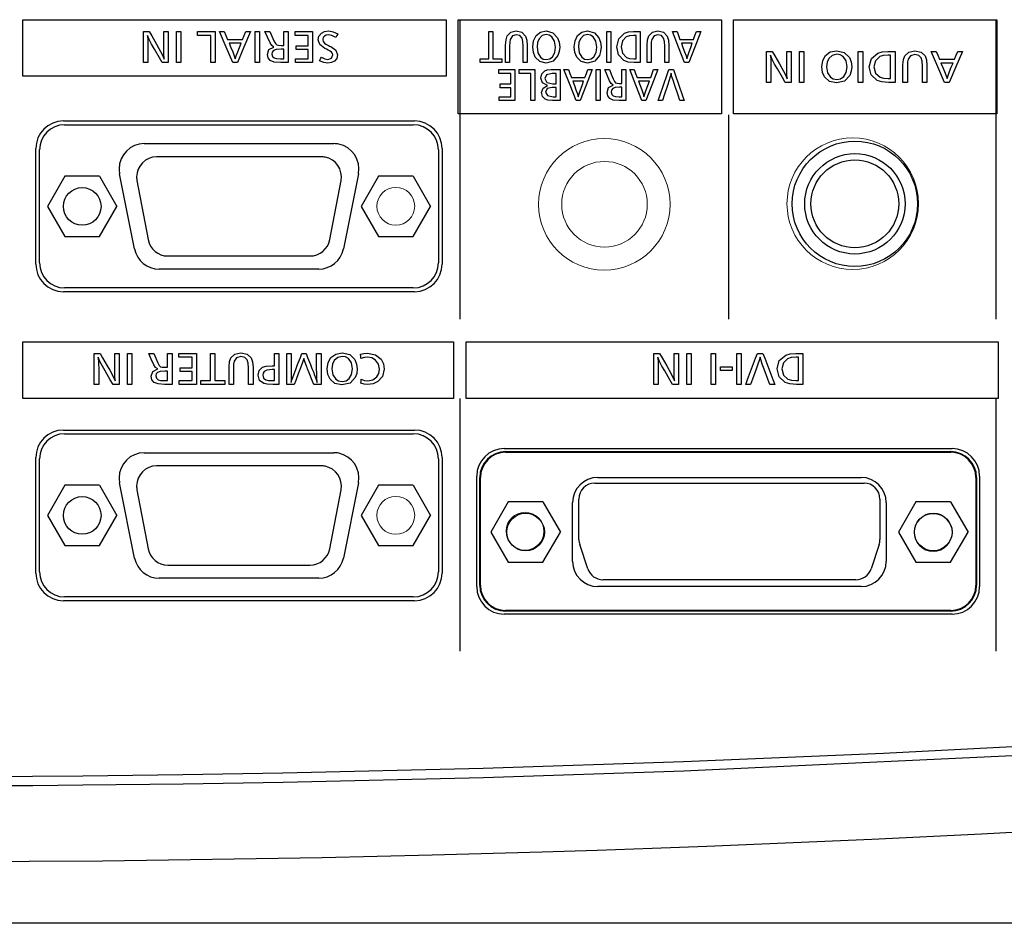
# Model space of a CAD drawing. Extents: x -64 to 71, y -54 to 60.
# Drawn here: x 33 to 41, y 3 to 10 of the extents above; entities that cross this region are included whole.
import ezdxf

# ---------------------------------------------------------------- set-up
doc = ezdxf.new("R2010")
doc.units = 0
doc.header["$MEASUREMENT"] = 0
doc.layers.add('GAIKEI', color=7, linetype='CONTINUOUS')

msp = doc.modelspace()

# ---------------------------------------------------------------- linework, layer by layer
at = {"layer": 'GAIKEI', "color": 251}
for p, q in [((33.4109, 9.82577), (33.4109, 10.27532)), ((33.4109, 10.27532), (36.78131, 10.27532)), ((36.78131, 10.27532), (36.78131, 9.82577)), ((36.87784, 9.52611), (36.87784, 10.27514)), ((36.87784, 10.27514), (38.97559, 10.27514)), ((36.89126, 10.27514), (36.89126, 7.89089)), ((38.97559, 10.27514), (38.97559, 9.52611)), ((39.07083, 9.52611), (39.07083, 10.27514)), ((39.07083, 10.27514), (41.16858, 10.27514)), ((41.1598, 10.27514), (41.1598, 7.89089)), ((41.16858, 10.27514), (41.16858, 9.52611)), ((36.78131, 9.82577), (33.4109, 9.82577)), ((38.97559, 9.52611), (36.87784, 9.52611)), ((39.02979, 9.51854), (39.02979, 7.89089)), ((41.16858, 9.52611), (39.07083, 9.52611)), ((33.73388, 9.46915), (36.53094, 9.46915)), ((33.74369, 9.43921), (36.52087, 9.43921)), ((34.37718, 9.28873), (35.88756, 9.28873)), ((33.51415, 8.33037), (33.51415, 9.24924)), ((33.54409, 8.34026), (33.54409, 9.23943)), ((35.78784, 9.18385), (34.47672, 9.18385)), ((36.72065, 9.23943), (36.72065, 8.34026)), ((36.75059, 9.24924), (36.75059, 8.33037)), ((33.74533, 9.02899), (33.60681, 8.78938)), ((34.02211, 9.02899), (33.74533, 9.02899)), ((34.02211, 9.02899), (34.16045, 8.78938)), ((34.30104, 8.45039), (34.18119, 9.04981)), ((36.08355, 9.04981), (35.9637, 8.45039)), ((36.24263, 9.02899), (36.10411, 8.78938)), ((36.5195, 9.02899), (36.24263, 9.02899)), ((36.5195, 9.02899), (36.65793, 8.78938)), ((34.31971, 8.99431), (34.40884, 8.52473)), ((35.85589, 8.52473), (35.94486, 8.99431)), ((33.60681, 8.78938), (33.74533, 8.54959)), ((34.02211, 8.54959), (34.16045, 8.78938)), ((36.10411, 8.78938), (36.24263, 8.54959)), ((36.5195, 8.54959), (36.65793, 8.78938)), ((33.74533, 8.54959), (34.02211, 8.54959)), ((36.24263, 8.54959), (36.5195, 8.54959)), ((34.56586, 8.39464), (35.69871, 8.39464)), ((35.76779, 8.28985), (34.49694, 8.28985)), ((36.53094, 8.11046), (33.73388, 8.11046)), ((36.52087, 8.1404), (33.74369, 8.1404)), ((33.4109, 7.26102), (33.4109, 7.71047)), ((33.4109, 7.71047), (36.84119, 7.71047)), ((36.84119, 7.71047), (36.84119, 7.26102)), ((36.94108, 7.26102), (36.94108, 7.71047)), ((36.94108, 7.71047), (41.17736, 7.71047)), ((41.17736, 7.71047), (41.17736, 7.26102)), ((36.84119, 7.26102), (33.4109, 7.26102)), ((36.89126, 7.26102), (36.89126, 5.24999)), ((41.17736, 7.26102), (36.94108, 7.26102)), ((41.1598, 7.26102), (41.1598, 5.25051)), ((33.73388, 7.00936), (36.53094, 7.00936)), ((33.74369, 6.97942), (36.52087, 6.97942)), ((34.37718, 6.82894), (35.88756, 6.82894)), ((37.24504, 6.86189), (40.81144, 6.86189)), ((37.25511, 6.8372), (40.80138, 6.8372)), ((37.25511, 6.8372), (37.25511, 6.83195)), ((37.25511, 6.83195), (40.80138, 6.83195)), ((40.80138, 6.8372), (40.80138, 6.83195)), ((33.51415, 5.87058), (33.51415, 6.78945)), ((33.54409, 5.88047), (33.54409, 6.77964)), ((36.72065, 6.77964), (36.72065, 5.88047)), ((36.75059, 6.78945), (36.75059, 5.87058)), ((35.78784, 6.72406), (34.47672, 6.72406)), ((34.30104, 5.9906), (34.18119, 6.59002)), ((36.08355, 6.59002), (35.9637, 5.9906)), ((37.02531, 5.76312), (37.02531, 6.64215)), ((37.05, 5.7731), (37.05, 6.63209)), ((37.05, 6.63209), (37.05525, 6.63209)), ((37.05525, 5.7731), (37.05525, 6.63209)), ((37.96646, 6.58718), (40.11016, 6.58718)), ((37.98935, 6.63209), (40.08701, 6.63209)), ((41.00115, 6.63209), (41.00115, 5.7731)), ((41.00649, 6.63209), (41.00115, 6.63209)), ((41.00649, 6.63209), (41.00649, 5.7731)), ((41.03109, 6.64215), (41.03109, 5.76312)), ((33.74533, 6.5692), (33.60681, 6.32958)), ((34.02211, 6.5692), (33.74533, 6.5692)), ((34.02211, 6.5692), (34.16045, 6.32958)), ((34.31971, 6.53452), (34.40884, 6.06493)), ((35.85589, 6.06493), (35.94486, 6.53452)), ((36.24263, 6.5692), (36.10411, 6.32958)), ((36.5195, 6.5692), (36.24263, 6.5692)), ((36.5195, 6.5692), (36.65793, 6.32958)), ((37.27662, 6.43739), (37.1381, 6.1976)), ((37.5534, 6.43739), (37.27662, 6.43739)), ((37.5534, 6.43739), (37.69175, 6.1976)), ((37.78949, 5.96289), (37.78949, 6.43248)), ((37.83956, 6.13841), (37.83956, 6.46036)), ((40.23697, 6.46036), (40.23697, 6.13841)), ((40.28687, 6.43248), (40.28687, 5.96289)), ((40.52313, 6.43739), (40.38461, 6.1976)), ((40.8, 6.43739), (40.52313, 6.43739)), ((40.8, 6.43739), (40.93826, 6.1976)), ((33.60681, 6.32958), (33.74533, 6.0898)), ((34.02211, 6.0898), (34.16045, 6.32958)), ((36.10411, 6.32958), (36.24263, 6.0898)), ((36.5195, 6.0898), (36.65793, 6.32958)), ((37.1381, 6.1976), (37.27662, 5.95799)), ((37.5534, 5.95799), (37.69175, 6.1976)), ((40.38461, 6.1976), (40.52313, 5.95799)), ((40.8, 5.95799), (40.93826, 6.1976)), ((33.74533, 6.0898), (34.02211, 6.0898)), ((36.24263, 6.0898), (36.5195, 6.0898)), ((37.91037, 5.90473), (37.84593, 6.09823)), ((40.23043, 6.09823), (40.16599, 5.90473)), ((34.56586, 5.93485), (35.69871, 5.93485)), ((37.27662, 5.95799), (37.5534, 5.95799)), ((40.52313, 5.95799), (40.8, 5.95799)), ((35.76779, 5.83005), (34.49694, 5.83005)), ((40.04563, 5.81809), (38.03073, 5.81809)), ((37.05, 5.7731), (37.05525, 5.7731)), ((40.08701, 5.76312), (37.98935, 5.76312)), ((41.00649, 5.7731), (41.00115, 5.7731)), ((36.53094, 5.65067), (33.73388, 5.65067)), ((36.52087, 5.68061), (33.74369, 5.68061)), ((40.80138, 5.57332), (37.25511, 5.57332)), ((37.25511, 5.56799), (37.25511, 5.57332)), ((40.80138, 5.56799), (37.25511, 5.56799)), ((40.80138, 5.56799), (40.80138, 5.57332)), ((40.81144, 5.54338), (37.24504, 5.54338))]:
    msp.add_line(p, q, dxfattribs=at)
for points in [[(33.4109, 10.27532), (35.0961, 10.27532), (36.78131, 10.27532), (36.78131, 10.0505), (36.78131, 9.82577), (35.0961, 9.82577), (33.4109, 9.82577), (33.4109, 10.0505), (33.4109, 10.27532)], [(36.87784, 10.27514), (37.92663, 10.27514), (38.97559, 10.27514), (38.97559, 9.90071), (38.97559, 9.52611), (37.92663, 9.52611), (36.87784, 9.52611), (36.87784, 9.90071), (36.87784, 10.27514)], [(39.07083, 10.27514), (40.11979, 10.27514), (41.16858, 10.27514), (41.16858, 9.90071), (41.16858, 9.52611), (40.11979, 9.52611), (39.07083, 9.52611), (39.07083, 9.90071), (39.07083, 10.27514)], [(34.37167, 9.93435), (34.37167, 9.97273), (34.37167, 10.05747), (34.37167, 10.1423), (34.37167, 10.18085), (34.39447, 10.18085), (34.41719, 10.18085), (34.43741, 10.14617), (34.47492, 10.08165), (34.49522, 10.04715), (34.52164, 9.99828), (34.53695, 9.9624), (34.53471, 10.00551), (34.53385, 10.05541), (34.53385, 10.08784), (34.53385, 10.14824), (34.53385, 10.18085), (34.5514, 10.18085), (34.56887, 10.18085), (34.56887, 10.1423), (34.56887, 10.05747), (34.56887, 9.97273), (34.56887, 9.93435), (34.54495, 9.93435), (34.52078, 9.93435), (34.49892, 9.97186), (34.45857, 10.04164), (34.43672, 10.07932), (34.41701, 10.11658), (34.40308, 10.15005), (34.40574, 10.10737), (34.40678, 10.05291), (34.40678, 10.02228), (34.40678, 9.96498), (34.40678, 9.93435), (34.38931, 9.93435), (34.37167, 9.93435)], [(34.63495, 10.18085), (34.65241, 10.18085), (34.67005, 10.18085), (34.67005, 10.05747), (34.67005, 9.93435), (34.65241, 9.93435), (34.63495, 9.93435), (34.63495, 10.05747), (34.63495, 10.18085)], [(34.90717, 9.93435), (34.90717, 10.0425), (34.90717, 10.15074), (34.85503, 10.15074), (34.80306, 10.15074), (34.80306, 10.16571), (34.80306, 10.18085), (34.87267, 10.18085), (34.94227, 10.18085), (34.94227, 10.05747), (34.94227, 9.93435), (34.9248, 9.93435), (34.90717, 9.93435)], [(35.08285, 9.93435), (35.02934, 10.05747), (34.97591, 10.18085), (34.99561, 10.18085), (35.01557, 10.18085), (35.02839, 10.1497), (35.04147, 10.11847), (35.10135, 10.11847), (35.16149, 10.11847), (35.17414, 10.1497), (35.18679, 10.18085), (35.20589, 10.18085), (35.22473, 10.18085), (35.17216, 10.05747), (35.11968, 9.93435), (35.10118, 9.93435), (35.08285, 9.93435)], [(35.26069, 10.18085), (35.27824, 10.18085), (35.29588, 10.18085), (35.29588, 10.05747), (35.29588, 9.93435), (35.27824, 9.93435), (35.26069, 9.93435), (35.26069, 10.05747), (35.26069, 10.18085)], [(35.52405, 9.93435), (35.49445, 9.93435), (35.46486, 9.93435), (35.4122, 9.93822), (35.38114, 9.95018), (35.36394, 9.97169), (35.35826, 9.9994), (35.37133, 10.03777), (35.41057, 10.05713), (35.39319, 10.0702), (35.37994, 10.09085), (35.35895, 10.13576), (35.33821, 10.18085), (35.35843, 10.18085), (35.37873, 10.18085), (35.39474, 10.14385), (35.41057, 10.10703), (35.42201, 10.08552), (35.43302, 10.07476), (35.44601, 10.07193), (35.46856, 10.07089), (35.47879, 10.07089), (35.48903, 10.07089), (35.48903, 10.09946), (35.48903, 10.15228), (35.48903, 10.18085), (35.50667, 10.18085), (35.52405, 10.18085), (35.52405, 10.1423), (35.52405, 10.05747), (35.52405, 9.97273), (35.52405, 9.93435)], [(35.58204, 9.93435), (35.58204, 9.94932), (35.58204, 9.96447), (35.63297, 9.96447), (35.68391, 9.96447), (35.68391, 10.00077), (35.68391, 10.03708), (35.6365, 10.03708), (35.58909, 10.03708), (35.58909, 10.05222), (35.58909, 10.06719), (35.6365, 10.06719), (35.68391, 10.06719), (35.68391, 10.10892), (35.68391, 10.15074), (35.63142, 10.15074), (35.57868, 10.15074), (35.57868, 10.16571), (35.57868, 10.18085), (35.6488, 10.18085), (35.7191, 10.18085), (35.7191, 10.05747), (35.7191, 9.93435), (35.65061, 9.93435), (35.58204, 9.93435)], [(35.77485, 9.94915), (35.7819, 9.96343), (35.78904, 9.97772), (35.81675, 9.96395), (35.83998, 9.95939), (35.87035, 9.96816), (35.88033, 9.99441), (35.8774, 10.00748), (35.86854, 10.01824), (35.85925, 10.02417), (35.84299, 10.03286), (35.82965, 10.03958), (35.81623, 10.0462), (35.77588, 10.07726), (35.76246, 10.1158), (35.769, 10.14557), (35.78904, 10.16906), (35.81442, 10.18136), (35.84772, 10.18558), (35.88368, 10.17999), (35.91862, 10.16304), (35.91053, 10.14841), (35.90253, 10.13396), (35.87086, 10.14953), (35.84566, 10.15461), (35.8275, 10.15228), (35.81236, 10.14506), (35.80247, 10.13361), (35.79911, 10.11761), (35.80247, 10.10195), (35.81236, 10.0887), (35.82501, 10.08027), (35.84462, 10.07038), (35.85426, 10.06599), (35.86398, 10.0616), (35.90364, 10.03304), (35.91681, 9.99535), (35.91087, 9.9673), (35.89272, 9.94545), (35.8694, 9.93366), (35.83981, 9.92979), (35.80797, 9.93452), (35.77485, 9.94915)], [(37.05318, 9.93435), (37.05318, 9.94932), (37.05318, 9.96447), (37.08785, 9.96447), (37.12261, 9.96447), (37.12261, 10.0727), (37.12261, 10.18085), (37.13827, 10.18085), (37.1541, 10.18085), (37.1541, 10.0727), (37.1541, 9.96447), (37.18955, 9.96447), (37.22517, 9.96447), (37.22517, 9.94932), (37.22517, 9.93435), (37.13913, 9.93435), (37.05318, 9.93435)], [(37.25563, 9.93435), (37.25563, 9.97032), (37.25563, 10.03725), (37.25563, 10.07322), (37.25898, 10.11598), (37.26888, 10.146), (37.29796, 10.1756), (37.34089, 10.18541), (37.38546, 10.17517), (37.41402, 10.14488), (37.42409, 10.11262), (37.42744, 10.0684), (37.42744, 10.03372), (37.42744, 9.96903), (37.42744, 9.93435), (37.41153, 9.93435), (37.39587, 9.93435), (37.39587, 9.96782), (37.39587, 10.03003), (37.39587, 10.06349), (37.39346, 10.10298), (37.3864, 10.12871), (37.36825, 10.14893), (37.34106, 10.15564), (37.30974, 10.14635), (37.29211, 10.11864), (37.28841, 10.09679), (37.2872, 10.06504), (37.2872, 10.03123), (37.2872, 9.96816), (37.2872, 9.93435), (37.27129, 9.93435), (37.25563, 9.93435)], [(37.57775, 9.92979), (37.5275, 9.94158), (37.49188, 9.9772), (37.47709, 10.01419), (37.47218, 10.05825), (37.47889, 10.10841), (37.49877, 10.14841), (37.53284, 10.17612), (37.57861, 10.18541), (37.63307, 10.1719), (37.66972, 10.13155), (37.68237, 10.09645), (37.68659, 10.05764), (37.68306, 10.02245), (37.67273, 9.99019), (37.63531, 9.94476), (37.57775, 9.92979)], [(37.57844, 9.95741), (37.60666, 9.96343), (37.62937, 9.9809), (37.64684, 10.01359), (37.6526, 10.0573), (37.64537, 10.10548), (37.62352, 10.13981), (37.60313, 10.15314), (37.5793, 10.15779), (37.54703, 10.14927), (37.5226, 10.12432), (37.51021, 10.0943), (37.50617, 10.05807), (37.51305, 10.01067), (37.53387, 9.97608), (37.55409, 9.96214), (37.57844, 9.95741)], [(37.90744, 9.92979), (37.85737, 9.94158), (37.82175, 9.9772), (37.80678, 10.01419), (37.80187, 10.05825), (37.80859, 10.10841), (37.82846, 10.14841), (37.86244, 10.17612), (37.9083, 10.18541), (37.96294, 10.1719), (37.99942, 10.13155), (38.01206, 10.09645), (38.01628, 10.05764), (38.01275, 10.02245), (38.0026, 9.99019), (37.96517, 9.94476), (37.90744, 9.92979)], [(37.90813, 9.95741), (37.93626, 9.96343), (37.95924, 9.9809), (37.97662, 10.01359), (37.98229, 10.0573), (37.97507, 10.10548), (37.95339, 10.13981), (37.93274, 10.15314), (37.90899, 10.15779), (37.8769, 10.14927), (37.85246, 10.12432), (37.8399, 10.0943), (37.83586, 10.05807), (37.84274, 10.01067), (37.86356, 9.97608), (37.88378, 9.96214), (37.90813, 9.95741)], [(38.06317, 10.18085), (38.07883, 10.18085), (38.09474, 10.18085), (38.09474, 10.05747), (38.09474, 9.93435), (38.07883, 9.93435), (38.06317, 9.93435), (38.06317, 10.05747), (38.06317, 10.18085)], [(38.32627, 9.93435), (38.3033, 9.93435), (38.28041, 9.93435), (38.23214, 9.9384), (38.19833, 9.95036), (38.15566, 9.99458), (38.14155, 10.05842), (38.15712, 10.12432), (38.20341, 10.16725), (38.23464, 10.17749), (38.27551, 10.18085), (38.30089, 10.18085), (38.32627, 10.18085), (38.32627, 10.1423), (38.32627, 10.05747), (38.32627, 9.97273), (38.32627, 9.93435)], [(38.29469, 9.96447), (38.29469, 10.01273), (38.29469, 10.10247), (38.29469, 10.15074), (38.28643, 10.15074), (38.27817, 10.15074), (38.24169, 10.14772), (38.21631, 10.13912), (38.1856, 10.10686), (38.17545, 10.05825), (38.18637, 10.00817), (38.21872, 9.97522), (38.24324, 9.96713), (38.27774, 9.96447), (38.28626, 9.96447), (38.29469, 9.96447)], [(38.38331, 9.93435), (38.38331, 9.97032), (38.38331, 10.03725), (38.38331, 10.07322), (38.38667, 10.11598), (38.39673, 10.146), (38.42564, 10.1756), (38.46875, 10.18541), (38.51323, 10.17517), (38.54188, 10.14488), (38.55194, 10.11262), (38.55513, 10.0684), (38.55513, 10.03372), (38.55513, 9.96903), (38.55513, 9.93435), (38.53947, 9.93435), (38.52355, 9.93435), (38.52355, 9.96782), (38.52355, 10.03003), (38.52355, 10.06349), (38.52131, 10.10298), (38.51426, 10.12871), (38.49611, 10.14893), (38.469, 10.15564), (38.4376, 10.14635), (38.41979, 10.11864), (38.41609, 10.09679), (38.41489, 10.06504), (38.41489, 10.03123), (38.41489, 9.96816), (38.41489, 9.93435), (38.39923, 9.93435), (38.38331, 9.93435)], [(38.6816, 9.93435), (38.63351, 10.05747), (38.58541, 10.18085), (38.60322, 10.18085), (38.62103, 10.18085), (38.63282, 10.1497), (38.64443, 10.11847), (38.69838, 10.11847), (38.7525, 10.11847), (38.76394, 10.1497), (38.77538, 10.18085), (38.7925, 10.18085), (38.80937, 10.18085), (38.76213, 10.05747), (38.71498, 9.93435), (38.69838, 9.93435), (38.6816, 9.93435)], [(35.0536, 10.08836), (35.06788, 10.05403), (35.08217, 10.01944), (35.09481, 9.98701), (35.10221, 9.96447), (35.10987, 9.9877), (35.12252, 10.0203), (35.13628, 10.05437), (35.14996, 10.08836), (35.10187, 10.08836), (35.0536, 10.08836)], [(35.48903, 9.96447), (35.48903, 10.00249), (35.48903, 10.04061), (35.47828, 10.04061), (35.46735, 10.04061), (35.42907, 10.03794), (35.40764, 10.03003), (35.39775, 10.01789), (35.39457, 10.00198), (35.39895, 9.98314), (35.41255, 9.97118), (35.43208, 9.9661), (35.46365, 9.96447), (35.4763, 9.96447), (35.48903, 9.96447)], [(38.65553, 10.08836), (38.66826, 10.05403), (38.68108, 10.01944), (38.69253, 9.98701), (38.69907, 9.96447), (38.70612, 9.9877), (38.71739, 10.0203), (38.72978, 10.05437), (38.74226, 10.08836), (38.69889, 10.08836), (38.65553, 10.08836)], [(39.33324, 9.77648), (39.33324, 9.81502), (39.33324, 9.89985), (39.33324, 9.9846), (39.33324, 10.02314), (39.35596, 10.02314), (39.37867, 10.02314), (39.3988, 9.98847), (39.43632, 9.92394), (39.45662, 9.88927), (39.48321, 9.84057), (39.49835, 9.8047), (39.49602, 9.8478), (39.49516, 9.89753), (39.49516, 9.93014), (39.49516, 9.99053), (39.49516, 10.02314), (39.5128, 10.02314), (39.53027, 10.02314), (39.53027, 9.9846), (39.53027, 9.89985), (39.53027, 9.81502), (39.53027, 9.77648), (39.50626, 9.77648), (39.48235, 9.77648), (39.46049, 9.81416), (39.41997, 9.88394), (39.39811, 9.92145), (39.37833, 9.95887), (39.36439, 9.99234), (39.36723, 9.94967), (39.36817, 9.89521), (39.36817, 9.8644), (39.36817, 9.80728), (39.36817, 9.77648), (39.35071, 9.77648), (39.33324, 9.77648)], [(39.59634, 10.02314), (39.61372, 10.02314), (39.63136, 10.02314), (39.63136, 9.89985), (39.63136, 9.77665), (39.61372, 9.77665), (39.59634, 9.77665), (39.59634, 9.89985), (39.59634, 10.02314)], [(39.89162, 9.77192), (39.83596, 9.78387), (39.79647, 9.81949), (39.77995, 9.85632), (39.77444, 9.90054), (39.78184, 9.9507), (39.80404, 9.99071), (39.84172, 10.01841), (39.89265, 10.0277), (39.95314, 10.01419), (39.99383, 9.97384), (40.00794, 9.93874), (40.01268, 9.90002), (40.0088, 9.86458), (39.99719, 9.83248), (39.95581, 9.78706), (39.89162, 9.77192)], [(39.89248, 9.7997), (39.92389, 9.80556), (39.94927, 9.82319), (39.96845, 9.8558), (39.97499, 9.89959), (39.9669, 9.94777), (39.94273, 9.9821), (39.91984, 9.99552), (39.89343, 9.99991), (39.85764, 9.99157), (39.83045, 9.96662), (39.81677, 9.93668), (39.81212, 9.90037), (39.81995, 9.85279), (39.84284, 9.8182), (39.86538, 9.80426), (39.89248, 9.7997)], [(40.06447, 10.02314), (40.08211, 10.02314), (40.09957, 10.02314), (40.09957, 9.89985), (40.09957, 9.77665), (40.08211, 9.77665), (40.06447, 9.77665), (40.06447, 9.89985), (40.06447, 10.02314)], [(40.357, 9.77648), (40.33161, 9.77648), (40.30606, 9.77648), (40.25246, 9.78052), (40.21495, 9.79265), (40.16754, 9.83687), (40.15171, 9.90071), (40.169, 9.96662), (40.22063, 10.00955), (40.25513, 10.01962), (40.30064, 10.02314), (40.32877, 10.02314), (40.357, 10.02314), (40.357, 9.9846), (40.357, 9.89985), (40.357, 9.81502), (40.357, 9.77648)], [(40.32189, 9.80676), (40.32189, 9.85503), (40.32189, 9.94459), (40.32189, 9.99286), (40.31277, 9.99286), (40.30357, 9.99286), (40.26304, 9.99002), (40.23491, 9.98141), (40.20084, 9.94915), (40.1894, 9.90037), (40.20153, 9.85029), (40.23749, 9.81751), (40.26468, 9.80943), (40.30305, 9.80676), (40.3126, 9.80676), (40.32189, 9.80676)], [(40.4204, 9.77648), (40.4204, 9.81261), (40.4204, 9.87955), (40.4204, 9.91551), (40.4241, 9.9581), (40.4352, 9.9883), (40.46747, 10.01789), (40.51539, 10.0277), (40.56469, 10.01755), (40.59661, 9.98701), (40.60771, 9.95492), (40.61141, 9.91069), (40.61141, 9.87602), (40.61141, 9.81132), (40.61141, 9.77648), (40.59377, 9.77648), (40.57639, 9.77648), (40.57639, 9.80994), (40.57639, 9.87215), (40.57639, 9.90579), (40.57372, 9.94528), (40.56581, 9.971), (40.54567, 9.99122), (40.51539, 9.99793), (40.48072, 9.98864), (40.46093, 9.96077), (40.45688, 9.93908), (40.45551, 9.90742), (40.45551, 9.87335), (40.45551, 9.81046), (40.45551, 9.77648), (40.43804, 9.77648), (40.4204, 9.77648)], [(40.75182, 9.77648), (40.69847, 9.89985), (40.64487, 10.02314), (40.66483, 10.02314), (40.68454, 10.02314), (40.69761, 9.992), (40.71043, 9.96077), (40.77057, 9.96077), (40.83063, 9.96077), (40.84328, 9.992), (40.85601, 10.02314), (40.87502, 10.02314), (40.89386, 10.02314), (40.84138, 9.89985), (40.78881, 9.77648), (40.7704, 9.77648), (40.75182, 9.77648)], [(40.72274, 9.93065), (40.73702, 9.89607), (40.75113, 9.86174), (40.76403, 9.8293), (40.77143, 9.80676), (40.77901, 9.82999), (40.79165, 9.8626), (40.80542, 9.89667), (40.81918, 9.93065), (40.77109, 9.93065), (40.72274, 9.93065)], [(37.20555, 9.63125), (37.20555, 9.64622), (37.20555, 9.66144), (37.25141, 9.66144), (37.29735, 9.66144), (37.29735, 9.69767), (37.29735, 9.73397), (37.25459, 9.73397), (37.21192, 9.73397), (37.21192, 9.74912), (37.21192, 9.76417), (37.25459, 9.76417), (37.29735, 9.76417), (37.29735, 9.8059), (37.29735, 9.84763), (37.24995, 9.84763), (37.20263, 9.84763), (37.20263, 9.8626), (37.20263, 9.87783), (37.26587, 9.87783), (37.32893, 9.87783), (37.32893, 9.75445), (37.32893, 9.63125), (37.26724, 9.63125), (37.20555, 9.63125)], [(37.45704, 9.63125), (37.45704, 9.73948), (37.45704, 9.84763), (37.41015, 9.84763), (37.36326, 9.84763), (37.36326, 9.8626), (37.36326, 9.87783), (37.42581, 9.87783), (37.48861, 9.87783), (37.48861, 9.75445), (37.48861, 9.63125), (37.47287, 9.63125), (37.45704, 9.63125)], [(37.69028, 9.63125), (37.65966, 9.63125), (37.62885, 9.63125), (37.59324, 9.63391), (37.56966, 9.64217), (37.54901, 9.66368), (37.54213, 9.69457), (37.55392, 9.73156), (37.58954, 9.7523), (37.54918, 9.77174), (37.53576, 9.81115), (37.54351, 9.84505), (37.56699, 9.86845), (37.58773, 9.8755), (37.6181, 9.87783), (37.65424, 9.87783), (37.69028, 9.87783), (37.69028, 9.8392), (37.69028, 9.75445), (37.69028, 9.6697), (37.69028, 9.63125)], [(37.6588, 9.76486), (37.6588, 9.80624), (37.6588, 9.84763), (37.64202, 9.84763), (37.62533, 9.84763), (37.58265, 9.83782), (37.56837, 9.80796), (37.58463, 9.77561), (37.63307, 9.76486), (37.64589, 9.76486), (37.6588, 9.76486)], [(37.81684, 9.63125), (37.76858, 9.75445), (37.72048, 9.87783), (37.73829, 9.87783), (37.75619, 9.87783), (37.76789, 9.84659), (37.7795, 9.81536), (37.83336, 9.81536), (37.88748, 9.81536), (37.89892, 9.84659), (37.91037, 9.87783), (37.92749, 9.87783), (37.94444, 9.87783), (37.8972, 9.75445), (37.84997, 9.63125), (37.83336, 9.63125), (37.81684, 9.63125)], [(37.97679, 9.87783), (37.9927, 9.87783), (38.00836, 9.87783), (38.00836, 9.75445), (38.00836, 9.63125), (37.9927, 9.63125), (37.97679, 9.63125), (37.97679, 9.75445), (37.97679, 9.87783)], [(38.21399, 9.63125), (38.18723, 9.63125), (38.16065, 9.63125), (38.11324, 9.63512), (38.08519, 9.64716), (38.06988, 9.66858), (38.06454, 9.69629), (38.07642, 9.73466), (38.11178, 9.75411), (38.09612, 9.7671), (38.08416, 9.78775), (38.06532, 9.83283), (38.04665, 9.87783), (38.06472, 9.87783), (38.08304, 9.87783), (38.09732, 9.84074), (38.11178, 9.80392), (38.12202, 9.7825), (38.13191, 9.77192), (38.14353, 9.7689), (38.16392, 9.76787), (38.17312, 9.76787), (38.18224, 9.76787), (38.18224, 9.79635), (38.18224, 9.84926), (38.18224, 9.87783), (38.19816, 9.87783), (38.21399, 9.87783), (38.21399, 9.8392), (38.21399, 9.75445), (38.21399, 9.6697), (38.21399, 9.63125)], [(38.34038, 9.63125), (38.29203, 9.75445), (38.24393, 9.87783), (38.26191, 9.87783), (38.27972, 9.87783), (38.29134, 9.84659), (38.30295, 9.81536), (38.35707, 9.81536), (38.41101, 9.81536), (38.42246, 9.84659), (38.4339, 9.87783), (38.45102, 9.87783), (38.46806, 9.87783), (38.42065, 9.75445), (38.37342, 9.63125), (38.3569, 9.63125), (38.34038, 9.63125)], [(38.47107, 9.63125), (38.48432, 9.6697), (38.51323, 9.75445), (38.54205, 9.8392), (38.5553, 9.87783), (38.57448, 9.87783), (38.59367, 9.87783), (38.60709, 9.8392), (38.63617, 9.75445), (38.66525, 9.6697), (38.67868, 9.63125), (38.66121, 9.63125), (38.64374, 9.63125), (38.62963, 9.6734), (38.60339, 9.75161), (38.58928, 9.79377), (38.58085, 9.82156), (38.57397, 9.84875), (38.56726, 9.8219), (38.55883, 9.79377), (38.54472, 9.75161), (38.51848, 9.6734), (38.50436, 9.63125), (38.48785, 9.63125), (38.47107, 9.63125)], [(37.6588, 9.66144), (37.6588, 9.69878), (37.6588, 9.73595), (37.64296, 9.73595), (37.62688, 9.73595), (37.58704, 9.72657), (37.57388, 9.69878), (37.58868, 9.67074), (37.63341, 9.66144), (37.64606, 9.66144), (37.6588, 9.66144)], [(37.7906, 9.78525), (37.80325, 9.75092), (37.81616, 9.71659), (37.8276, 9.68399), (37.83414, 9.66144), (37.84119, 9.68467), (37.85246, 9.71728), (37.86477, 9.75127), (37.87724, 9.78525), (37.83397, 9.78525), (37.7906, 9.78525)], [(38.18224, 9.66144), (38.18224, 9.69947), (38.18224, 9.7375), (38.17261, 9.7375), (38.16271, 9.7375), (38.12838, 9.73492), (38.10894, 9.72692), (38.10016, 9.71479), (38.09715, 9.69896), (38.10137, 9.68011), (38.11359, 9.66807), (38.13114, 9.66299), (38.15953, 9.66144), (38.17097, 9.66144), (38.18224, 9.66144)], [(38.31405, 9.78525), (38.32696, 9.75092), (38.3396, 9.71659), (38.35122, 9.68399), (38.35776, 9.66144), (38.36464, 9.68467), (38.37591, 9.71728), (38.38847, 9.75127), (38.40078, 9.78525), (38.35741, 9.78525), (38.31405, 9.78525)], [(33.4109, 7.71047), (35.12604, 7.71047), (36.84119, 7.71047), (36.84119, 7.48566), (36.84119, 7.26102), (35.12604, 7.26102), (33.4109, 7.26102), (33.4109, 7.48566), (33.4109, 7.71047)], [(36.94108, 7.71047), (39.05922, 7.71047), (41.17736, 7.71047), (41.17736, 7.48566), (41.17736, 7.26102), (39.05922, 7.26102), (36.94108, 7.26102), (36.94108, 7.48566), (36.94108, 7.71047)], [(33.98038, 7.37235), (33.98038, 7.41098), (33.98038, 7.49573), (33.98038, 7.58047), (33.98038, 7.61884), (34.00309, 7.61884), (34.02581, 7.61884), (34.04611, 7.58417), (34.08362, 7.51982), (34.10367, 7.48514), (34.13034, 7.43645), (34.14548, 7.40057), (34.14316, 7.4435), (34.14247, 7.4934), (34.14247, 7.52601), (34.14247, 7.58641), (34.14247, 7.61884), (34.15994, 7.61884), (34.17757, 7.61884), (34.17757, 7.58047), (34.17757, 7.49573), (34.17757, 7.41098), (34.17757, 7.37235), (34.1534, 7.37235), (34.12939, 7.37235), (34.10754, 7.40986), (34.06702, 7.47981), (34.04542, 7.51732), (34.02546, 7.55475), (34.01152, 7.58822), (34.01436, 7.54537), (34.01522, 7.49108), (34.01522, 7.46028), (34.01522, 7.40315), (34.01522, 7.37235), (33.99784, 7.37235), (33.98038, 7.37235)], [(34.24339, 7.61884), (34.26103, 7.61884), (34.2785, 7.61884), (34.2785, 7.49573), (34.2785, 7.37235), (34.26103, 7.37235), (34.24339, 7.37235), (34.24339, 7.49573), (34.24339, 7.61884)], [(34.59933, 7.37235), (34.56973, 7.37235), (34.54013, 7.37235), (34.48748, 7.37639), (34.45651, 7.38835), (34.43921, 7.40969), (34.43336, 7.43757), (34.44661, 7.47577), (34.48593, 7.49512), (34.46847, 7.5082), (34.45504, 7.52885), (34.43422, 7.57393), (34.41332, 7.61884), (34.43353, 7.61884), (34.45384, 7.61884), (34.46984, 7.58202), (34.48593, 7.54502), (34.4972, 7.52352), (34.5083, 7.51293), (34.52112, 7.50992), (34.54383, 7.50889), (34.55407, 7.50889), (34.56431, 7.50889), (34.56431, 7.53745), (34.56431, 7.59045), (34.56431, 7.61884), (34.58195, 7.61884), (34.59933, 7.61884), (34.59933, 7.58047), (34.59933, 7.49573), (34.59933, 7.41098), (34.59933, 7.37235)], [(34.65714, 7.37235), (34.65714, 7.38749), (34.65714, 7.40246), (34.70825, 7.40246), (34.75918, 7.40246), (34.75918, 7.43877), (34.75918, 7.47525), (34.71178, 7.47525), (34.66437, 7.47525), (34.66437, 7.49022), (34.66437, 7.50519), (34.71178, 7.50519), (34.75918, 7.50519), (34.75918, 7.547), (34.75918, 7.58873), (34.7067, 7.58873), (34.65396, 7.58873), (34.65396, 7.60387), (34.65396, 7.61884), (34.72408, 7.61884), (34.79429, 7.61884), (34.79429, 7.49573), (34.79429, 7.37235), (34.72571, 7.37235), (34.65714, 7.37235)], [(34.82827, 7.37235), (34.82827, 7.38749), (34.82827, 7.40246), (34.86682, 7.40246), (34.90545, 7.40246), (34.90545, 7.5107), (34.90545, 7.61884), (34.92291, 7.61884), (34.94046, 7.61884), (34.94046, 7.5107), (34.94046, 7.40246), (34.97995, 7.40246), (35.01927, 7.40246), (35.01927, 7.38749), (35.01927, 7.37235), (34.92377, 7.37235), (34.82827, 7.37235)], [(35.05326, 7.37235), (35.05326, 7.40831), (35.05326, 7.47525), (35.05326, 7.51138), (35.05696, 7.55397), (35.06806, 7.58417), (35.10015, 7.6136), (35.14807, 7.6234), (35.19754, 7.61342), (35.22929, 7.58288), (35.24039, 7.55088), (35.24409, 7.50665), (35.24409, 7.47172), (35.24409, 7.40702), (35.24409, 7.37235), (35.22662, 7.37235), (35.20898, 7.37235), (35.20898, 7.40582), (35.20898, 7.46802), (35.20898, 7.50149), (35.2064, 7.54115), (35.19866, 7.56688), (35.17835, 7.58692), (35.14824, 7.59364), (35.11348, 7.58452), (35.09378, 7.55664), (35.08974, 7.53479), (35.08836, 7.50313), (35.08836, 7.46923), (35.08836, 7.40616), (35.08836, 7.37235), (35.07072, 7.37235), (35.05326, 7.37235)], [(35.45058, 7.37235), (35.42631, 7.37235), (35.40196, 7.37235), (35.35671, 7.37407), (35.32918, 7.37923), (35.29571, 7.4041), (35.28461, 7.44582), (35.29321, 7.48351), (35.31937, 7.50837), (35.34983, 7.51732), (35.3956, 7.52033), (35.40566, 7.52033), (35.41556, 7.52033), (35.41556, 7.56972), (35.41556, 7.61884), (35.43302, 7.61884), (35.45058, 7.61884), (35.45058, 7.58047), (35.45058, 7.49573), (35.45058, 7.41098), (35.45058, 7.37235)], [(35.51407, 7.37235), (35.51407, 7.41098), (35.51407, 7.49573), (35.51407, 7.58047), (35.51407, 7.61884), (35.53145, 7.61884), (35.54892, 7.61884), (35.54892, 7.54855), (35.54892, 7.47809), (35.54874, 7.46363), (35.5484, 7.43455), (35.5484, 7.42311), (35.54823, 7.41167), (35.54823, 7.40565), (35.54788, 7.39859), (35.54771, 7.39541), (35.54771, 7.39317), (35.54771, 7.39102), (35.54788, 7.38852), (35.54823, 7.38947), (35.5484, 7.39016), (35.55158, 7.40022), (35.55614, 7.41425), (35.5681, 7.4497), (35.5866, 7.49925), (35.59864, 7.53023), (35.62101, 7.58787), (35.63297, 7.61884), (35.65009, 7.61884), (35.66713, 7.61884), (35.67917, 7.58787), (35.70172, 7.53023), (35.71368, 7.49925), (35.71806, 7.48901), (35.72245, 7.47895), (35.72744, 7.4657), (35.73217, 7.45254), (35.74413, 7.42027), (35.74947, 7.40479), (35.75239, 7.39541), (35.75471, 7.38852), (35.75471, 7.39016), (35.75489, 7.39369), (35.75454, 7.39842), (35.75334, 7.41055), (35.75299, 7.41726), (35.75282, 7.42466), (35.75265, 7.42784), (35.75265, 7.43085), (35.75239, 7.43438), (35.75222, 7.44109), (35.75188, 7.45021), (35.75153, 7.46011), (35.75119, 7.47224), (35.75102, 7.4805), (35.75102, 7.51646), (35.75102, 7.58305), (35.75102, 7.61884), (35.76848, 7.61884), (35.78612, 7.61884), (35.78612, 7.58047), (35.78612, 7.49573), (35.78612, 7.41098), (35.78612, 7.37235), (35.75721, 7.37235), (35.7283, 7.37235), (35.7154, 7.40444), (35.69131, 7.46398), (35.6784, 7.49607), (35.67453, 7.50622), (35.67066, 7.51646), (35.65689, 7.55397), (35.64932, 7.57884), (35.63882, 7.54606), (35.6199, 7.49573), (35.60759, 7.46363), (35.58505, 7.40427), (35.57275, 7.37235), (35.54332, 7.37235), (35.51407, 7.37235)], [(35.95243, 7.36779), (35.89676, 7.37958), (35.85727, 7.41537), (35.84075, 7.45219), (35.83525, 7.49641), (35.84264, 7.5464), (35.86467, 7.58641), (35.90253, 7.61428), (35.95346, 7.6234), (36.01412, 7.61007), (36.05464, 7.56955), (36.06875, 7.53461), (36.07348, 7.49573), (36.06961, 7.46045), (36.05799, 7.42819), (36.01653, 7.38293), (35.95243, 7.36779)], [(36.10308, 7.38173), (36.10445, 7.39825), (36.10592, 7.41502), (36.13199, 7.4041), (36.15823, 7.40057), (36.19927, 7.40848), (36.23067, 7.4324), (36.24581, 7.45993), (36.25089, 7.49357), (36.2428, 7.53461), (36.21888, 7.56653), (36.18997, 7.5834), (36.1559, 7.5889), (36.13078, 7.58624), (36.10308, 7.57798), (36.10187, 7.5951), (36.10041, 7.61213), (36.12725, 7.6185), (36.15573, 7.62065), (36.21957, 7.60861), (36.26466, 7.57256), (36.28264, 7.53677), (36.28866, 7.49426), (36.27627, 7.43645), (36.2391, 7.39437), (36.20193, 7.37656), (36.15857, 7.37054), (36.12949, 7.37338), (36.10308, 7.38173)], [(38.43588, 7.37235), (38.43588, 7.41098), (38.43588, 7.49573), (38.43588, 7.58047), (38.43588, 7.61884), (38.45859, 7.61884), (38.48131, 7.61884), (38.50135, 7.58417), (38.53912, 7.51982), (38.55917, 7.48514), (38.58576, 7.43645), (38.6009, 7.40057), (38.59866, 7.4435), (38.59797, 7.4934), (38.59797, 7.52601), (38.59797, 7.58641), (38.59797, 7.61884), (38.61535, 7.61884), (38.63282, 7.61884), (38.63282, 7.58047), (38.63282, 7.49573), (38.63282, 7.41098), (38.63282, 7.37235), (38.6089, 7.37235), (38.5849, 7.37235), (38.56304, 7.40986), (38.52252, 7.47981), (38.50067, 7.51732), (38.48096, 7.55475), (38.46702, 7.58804), (38.46986, 7.54537), (38.47072, 7.49108), (38.47072, 7.46028), (38.47072, 7.40315), (38.47072, 7.37235), (38.45326, 7.37235), (38.43588, 7.37235)], [(38.69889, 7.61884), (38.71653, 7.61884), (38.734, 7.61884), (38.734, 7.49573), (38.734, 7.37235), (38.71653, 7.37235), (38.69889, 7.37235), (38.69889, 7.49573), (38.69889, 7.61884)], [(38.89325, 7.61884), (38.91089, 7.61884), (38.92835, 7.61884), (38.92835, 7.49573), (38.92835, 7.37235), (38.91089, 7.37235), (38.89325, 7.37235), (38.89325, 7.49573), (38.89325, 7.61884)], [(39.09733, 7.61884), (39.11488, 7.61884), (39.13235, 7.61884), (39.13235, 7.49573), (39.13235, 7.37235), (39.11488, 7.37235), (39.09733, 7.37235), (39.09733, 7.49573), (39.09733, 7.61884)], [(39.16831, 7.37235), (39.18277, 7.41098), (39.21503, 7.49573), (39.24703, 7.58047), (39.26166, 7.61884), (39.28317, 7.61884), (39.30451, 7.61884), (39.31931, 7.58047), (39.35174, 7.49573), (39.38401, 7.41098), (39.3988, 7.37235), (39.37944, 7.37235), (39.36017, 7.37235), (39.34451, 7.41442), (39.31526, 7.49271), (39.2996, 7.53479), (39.29005, 7.56266), (39.28248, 7.58976), (39.27508, 7.56301), (39.26562, 7.53479), (39.24987, 7.49271), (39.22079, 7.41442), (39.20531, 7.37235), (39.18681, 7.37235), (39.16831, 7.37235)], [(39.62379, 7.37235), (39.59824, 7.37235), (39.57286, 7.37235), (39.51934, 7.37639), (39.48157, 7.38852), (39.43425, 7.43257), (39.41851, 7.49659), (39.43563, 7.56249), (39.48725, 7.60542), (39.52192, 7.61549), (39.56744, 7.61884), (39.59557, 7.61884), (39.62379, 7.61884), (39.62379, 7.58047), (39.62379, 7.49573), (39.62379, 7.41098), (39.62379, 7.37235)], [(35.95329, 7.39558), (35.98469, 7.40143), (36.0099, 7.41907), (36.02926, 7.45167), (36.0358, 7.49555), (36.02771, 7.54348), (36.00353, 7.5778), (35.98065, 7.5914), (35.95423, 7.59579), (35.91844, 7.58753), (35.89126, 7.56232), (35.87758, 7.53255), (35.87293, 7.49624), (35.88076, 7.44866), (35.90382, 7.41408), (35.92619, 7.40022), (35.95329, 7.39558)], [(39.58877, 7.40246), (39.58877, 7.45073), (39.58877, 7.54046), (39.58877, 7.58873), (39.57957, 7.58873), (39.57045, 7.58873), (39.52975, 7.58589), (39.5017, 7.57712), (39.46755, 7.54485), (39.45628, 7.49624), (39.46823, 7.44617), (39.50437, 7.41339), (39.53147, 7.4053), (39.56984, 7.40246), (39.57922, 7.40246), (39.58877, 7.40246)], [(34.56431, 7.40246), (34.56431, 7.44058), (34.56431, 7.4786), (34.55338, 7.4786), (34.54263, 7.4786), (34.50443, 7.47594), (34.48275, 7.46802), (34.47302, 7.45606), (34.46967, 7.44015), (34.47423, 7.42113), (34.48782, 7.40917), (34.50735, 7.40427), (34.53893, 7.40246), (34.55158, 7.40246), (34.56431, 7.40246)], [(35.41556, 7.40246), (35.41556, 7.44634), (35.41556, 7.49005), (35.40584, 7.49005), (35.39637, 7.49005), (35.35542, 7.48635), (35.3327, 7.4749), (35.32496, 7.46183), (35.32229, 7.446), (35.32849, 7.42277), (35.34699, 7.40848), (35.36798, 7.4041), (35.40076, 7.40246), (35.40816, 7.40246), (35.41556, 7.40246)], [(38.96655, 7.51138), (39.01293, 7.51138), (39.05922, 7.51138), (39.05922, 7.49762), (39.05922, 7.48385), (39.01293, 7.48385), (38.96655, 7.48385), (38.96655, 7.49762), (38.96655, 7.51138)]]:
    msp.add_lwpolyline(points, dxfattribs=at)
at = {"layer": 'GAIKEI', "color": 1}
for points in [[(32.29245, 4.25081), (32.49179, 4.25099), (32.69121, 4.25133), (32.89064, 4.25185), (33.09006, 4.25271), (33.48883, 4.25495), (33.88776, 4.25822), (34.6852, 4.26752), (35.48281, 4.28061), (37.07769, 4.31798), (38.67205, 4.37016), (40.2659, 4.43732), (41.85897, 4.51947), (43.45144, 4.6166), (45.04261, 4.72837)], [(32.29228, 4.17693), (32.49196, 4.17711), (32.69156, 4.17745), (32.89116, 4.17797), (33.09067, 4.17883), (33.48969, 4.18107), (33.88879, 4.18434), (34.68675, 4.19364), (35.48471, 4.2069), (37.07993, 4.24427), (38.67464, 4.29645), (41.8625, 4.44593), (45.04821, 4.65517)], [(32.29245, 3.57272), (34.04413, 3.58099), (35.79547, 3.60725), (36.67101, 3.6274), (37.54637, 3.65168), (37.98414, 3.66563), (38.42183, 3.68078), (38.85951, 3.69706), (39.29702, 3.71437), (40.17204, 3.7526), (41.04689, 3.79548), (41.92157, 3.84284), (42.7959, 3.89485), (43.66989, 3.95151), (44.54371, 4.01212), (44.98053, 4.04416), (45.41718, 4.0786), (45.8534, 4.11769), (46.28919, 4.16126)]]:
    msp.add_lwpolyline(points, dxfattribs=at)
at = {"layer": 'GAIKEI', "color": 7}
for points in [[(38.33382, 3.0832), (38.2472, 3.0832), (38.16083, 3.0832), (38.04373, 3.0832), (37.92662, 3.0832), (37.4582, 3.0832), (36.98952, 3.0832), (36.52058, 3.0832), (36.05129, 3.0832), (35.11246, 3.0832), (34.17269, 3.0832), (33.70745, 3.0832), (33.24213, 3.0832)], [(45.55926, 3.0832), (45.40711, 3.0832), (45.25297, 3.0832), (45.0687, 3.0832), (44.88211, 3.0832), (44.11042, 3.0832), (43.30204, 3.0832), (42.46103, 3.0832), (41.59204, 3.0832), (41.14833, 3.0832), (40.69919, 3.0832), (40.24523, 3.0832), (39.7874, 3.0832), (39.32595, 3.0832), (38.8614, 3.0832), (38.62831, 3.0832), (38.39462, 3.0832), (38.36413, 3.0832), (38.33382, 3.0832)]]:
    msp.add_lwpolyline(points, dxfattribs=at)
at = {"layer": 'GAIKEI', "color": 251, "linetype": 'Continuous', "lineweight": 0}
for centre, radius in [((40.02034, 8.81105), 0.52366), ((38.04137, 8.80577), 0.52366), ((38.04323, 8.8062), 0.34087), ((36.38121, 8.7902), 0.15046), ((36.38121, 6.33041), 0.15046), ((37.41051, 6.204), 0.15046), ((40.66092, 6.1928), 0.15046)]:
    msp.add_circle(centre, radius, dxfattribs=at)
at = {"layer": 'GAIKEI', "color": 251}
for points in [[(33.73388, 9.46915), (33.61335, 9.46915), (33.51414, 9.36995), (33.51414, 9.24924)], [(33.74369, 9.43921), (33.63417, 9.43921), (33.54409, 9.34896), (33.54409, 9.23943)], [(36.72065, 9.23943), (36.72065, 9.34896), (36.63048, 9.43921), (36.52087, 9.43921)], [(36.75059, 9.24924), (36.75059, 9.36995), (36.65139, 9.46915), (36.53094, 9.46915)], [(34.40884, 8.52473), (34.42312, 8.44962), (34.48937, 8.39464), (34.56586, 8.39464)], [(35.69871, 8.39464), (35.77519, 8.39464), (35.84161, 8.44962), (35.85589, 8.52473)], [(34.30104, 8.45039), (34.31971, 8.35747), (34.40204, 8.28985), (34.49694, 8.28985)], [(35.76779, 8.28985), (35.86252, 8.28985), (35.94503, 8.35747), (35.9637, 8.45039)], [(33.51414, 8.33037), (33.51414, 8.20966), (33.61335, 8.11046), (33.73388, 8.11046)], [(33.54409, 8.34026), (33.54409, 8.23065), (33.63417, 8.1404), (33.74369, 8.1404)], [(36.52087, 8.1404), (36.63048, 8.1404), (36.72065, 8.23065), (36.72065, 8.34026)], [(36.53094, 8.11046), (36.65139, 8.11046), (36.75059, 8.20966), (36.75059, 8.33037)], [(33.73388, 7.00936), (33.61335, 7.00936), (33.51414, 6.91016), (33.51414, 6.78945)], [(33.74369, 6.97942), (33.63417, 6.97942), (33.54409, 6.88917), (33.54409, 6.77964)], [(36.72065, 6.77964), (36.72065, 6.88917), (36.63048, 6.97942), (36.52087, 6.97942)], [(36.75059, 6.78945), (36.75059, 6.91016), (36.65139, 7.00936), (36.53094, 7.00936)], [(37.24504, 6.86189), (37.12451, 6.86189), (37.02531, 6.76269), (37.02531, 6.64215)], [(37.25511, 6.8372), (37.14266, 6.8372), (37.05, 6.74471), (37.05, 6.63209)], [(37.25511, 6.83195), (37.1455, 6.83195), (37.05525, 6.7417), (37.05525, 6.63209)], [(41.00649, 6.63209), (41.00649, 6.74471), (40.91383, 6.8372), (40.80138, 6.8372)], [(41.00115, 6.63209), (41.00115, 6.7417), (40.91099, 6.83195), (40.80138, 6.83195)], [(41.03109, 6.64215), (41.03109, 6.76269), (40.93198, 6.86189), (40.81144, 6.86189)], [(37.98935, 6.63209), (37.87974, 6.63209), (37.78949, 6.54209), (37.78949, 6.43248)], [(37.96646, 6.58718), (37.89686, 6.58718), (37.83956, 6.52996), (37.83956, 6.46036)], [(40.28688, 6.43248), (40.28688, 6.54209), (40.19662, 6.63209), (40.08701, 6.63209)], [(40.23697, 6.46036), (40.23697, 6.52996), (40.17976, 6.58718), (40.11016, 6.58718)], [(37.83956, 6.13841), (37.83956, 6.12464), (37.84171, 6.11105), (37.8461, 6.09823)], [(40.23043, 6.09823), (40.23474, 6.11105), (40.23697, 6.12464), (40.23697, 6.13841)], [(34.40884, 6.06493), (34.42312, 5.98982), (34.48937, 5.93485), (34.56586, 5.93485)], [(35.69871, 5.93485), (35.77519, 5.93485), (35.84161, 5.98982), (35.85589, 6.06493)], [(34.30104, 5.9906), (34.31971, 5.89768), (34.40204, 5.83005), (34.49694, 5.83005)], [(35.76779, 5.83005), (35.86252, 5.83005), (35.94503, 5.89768), (35.9637, 5.9906)], [(37.78949, 5.96289), (37.78949, 5.85328), (37.87974, 5.76312), (37.98935, 5.76312)], [(40.08701, 5.76312), (40.19662, 5.76312), (40.28688, 5.85328), (40.28688, 5.96289)], [(37.91037, 5.90473), (37.92766, 5.85311), (37.97627, 5.81809), (38.03073, 5.81809)], [(40.04563, 5.81809), (40.10009, 5.81809), (40.1487, 5.85311), (40.16599, 5.90473)], [(33.51414, 5.87058), (33.51414, 5.74987), (33.61335, 5.65067), (33.73388, 5.65067)], [(33.54409, 5.88047), (33.54409, 5.77086), (33.63417, 5.68061), (33.74369, 5.68061)], [(36.52087, 5.68061), (36.63048, 5.68061), (36.72065, 5.77086), (36.72065, 5.88047)], [(36.53094, 5.65067), (36.65139, 5.65067), (36.75059, 5.74987), (36.75059, 5.87058)], [(37.02531, 5.76312), (37.02531, 5.64258), (37.12451, 5.54338), (37.24504, 5.54338)], [(37.05, 5.7731), (37.05, 5.66073), (37.14266, 5.56799), (37.25511, 5.56799)], [(37.05525, 5.7731), (37.05525, 5.66349), (37.1455, 5.57332), (37.25511, 5.57332)], [(40.80138, 5.56799), (40.91383, 5.56799), (41.00649, 5.66073), (41.00649, 5.7731)], [(40.80138, 5.57332), (40.91099, 5.57332), (41.00115, 5.66349), (41.00115, 5.7731)], [(40.81144, 5.54338), (40.93198, 5.54338), (41.03109, 5.64258), (41.03109, 5.76312)]]:
    msp.add_open_spline(points, degree=3, dxfattribs=at)
for points, knots in [([(34.37718, 9.28873), (34.26688, 9.28873), (34.17732, 9.19925), (34.17732, 9.08887), (34.17732, 9.07588), (34.17861, 9.06263), (34.18119, 9.04981)], [0, 0, 0, 0, 1, 1, 1, 2, 2, 2, 2]), ([(36.08355, 9.04981), (36.10523, 9.15796), (36.03494, 9.26335), (35.9267, 9.28486), (35.9138, 9.28753), (35.90081, 9.28873), (35.88756, 9.28873)], [0, 0, 0, 0, 1, 1, 1, 2, 2, 2, 2]), ([(39.53767, 8.80985), (39.53767, 8.53428), (39.76162, 8.31049), (40.0372, 8.31049), (40.31277, 8.31049), (40.53673, 8.53428), (40.53673, 8.80985), (40.53673, 9.0856), (40.31277, 9.30938), (40.0372, 9.30938), (39.76317, 9.30938), (39.53767, 9.08396), (39.53767, 8.80985)], [0, 0, 0, 0, 1, 1, 1, 2, 2, 2, 3, 3, 3, 4, 4, 4, 4]), ([(34.47672, 9.18385), (34.38862, 9.18385), (34.31695, 9.11218), (34.31695, 9.02408), (34.31695, 9.01402), (34.31781, 9.00395), (34.31971, 8.99431)], [0, 0, 0, 0, 1, 1, 1, 2, 2, 2, 2]), ([(35.94486, 8.99431), (35.96138, 9.08078), (35.90433, 9.16467), (35.81778, 9.1811), (35.80797, 9.18299), (35.79791, 9.18385), (35.78784, 9.18385)], [0, 0, 0, 0, 1, 1, 1, 2, 2, 2, 2]), ([(39.63756, 8.80985), (39.63756, 8.58934), (39.81677, 8.41038), (40.0372, 8.41038), (40.25762, 8.41038), (40.43684, 8.58934), (40.43684, 8.80985), (40.43684, 9.03045), (40.25762, 9.20941), (40.0372, 9.20941), (39.81797, 9.20941), (39.63756, 9.02916), (39.63756, 8.80985)], [0, 0, 0, 0, 1, 1, 1, 2, 2, 2, 3, 3, 3, 4, 4, 4, 4]), ([(40.38676, 8.80985), (40.38676, 9.00275), (40.23009, 9.15959), (40.0372, 9.15959), (39.84422, 9.15959), (39.68754, 9.00275), (39.68754, 8.80985), (39.68754, 8.61704), (39.84422, 8.4602), (40.0372, 8.4602), (40.22906, 8.4602), (40.38676, 8.61808), (40.38676, 8.80985)], [0, 0, 0, 0, 1, 1, 1, 2, 2, 2, 3, 3, 3, 4, 4, 4, 4]), ([(33.88359, 8.93917), (33.80099, 8.93917), (33.73388, 8.87197), (33.73388, 8.78937), (33.73388, 8.70652), (33.80099, 8.63941), (33.88359, 8.63941), (33.96627, 8.63941), (34.03355, 8.70652), (34.03355, 8.78937), (34.03355, 8.87145), (33.96592, 8.93917), (33.88359, 8.93917)], [0, 0, 0, 0, 1, 1, 1, 2, 2, 2, 3, 3, 3, 4, 4, 4, 4]), ([(34.37718, 6.82894), (34.26688, 6.82894), (34.17732, 6.73946), (34.17732, 6.62908), (34.17732, 6.61609), (34.17861, 6.60284), (34.18119, 6.59002)], [0, 0, 0, 0, 1, 1, 1, 2, 2, 2, 2]), ([(36.08355, 6.59002), (36.10523, 6.69816), (36.03494, 6.80356), (35.9267, 6.82507), (35.9138, 6.82774), (35.90081, 6.82894), (35.88756, 6.82894)], [0, 0, 0, 0, 1, 1, 1, 2, 2, 2, 2]), ([(34.47672, 6.72406), (34.38862, 6.72406), (34.31695, 6.65239), (34.31695, 6.56429), (34.31695, 6.55423), (34.31781, 6.54416), (34.31971, 6.53452)], [0, 0, 0, 0, 1, 1, 1, 2, 2, 2, 2]), ([(35.94486, 6.53452), (35.96138, 6.62099), (35.90433, 6.70488), (35.81778, 6.72131), (35.80797, 6.7232), (35.79791, 6.72406), (35.78784, 6.72406)], [0, 0, 0, 0, 1, 1, 1, 2, 2, 2, 2]), ([(33.88359, 6.47937), (33.80099, 6.47937), (33.73388, 6.41218), (33.73388, 6.32958), (33.73388, 6.24673), (33.80099, 6.17962), (33.88359, 6.17962), (33.96627, 6.17962), (34.03355, 6.24673), (34.03355, 6.32958), (34.03355, 6.41166), (33.96592, 6.47937), (33.88359, 6.47937)], [0, 0, 0, 0, 1, 1, 1, 2, 2, 2, 3, 3, 3, 4, 4, 4, 4]), ([(37.41488, 6.34756), (37.33229, 6.34756), (37.26518, 6.28046), (37.26518, 6.1976), (37.26518, 6.11492), (37.33229, 6.04781), (37.41488, 6.04781), (37.49756, 6.04781), (37.56484, 6.11492), (37.56484, 6.1976), (37.56484, 6.27985), (37.49722, 6.34756), (37.41488, 6.34756)], [0, 0, 0, 0, 1, 1, 1, 2, 2, 2, 3, 3, 3, 4, 4, 4, 4]), ([(40.66148, 6.34756), (40.5788, 6.34756), (40.51169, 6.28046), (40.51169, 6.1976), (40.51169, 6.11492), (40.5788, 6.04781), (40.66148, 6.04781), (40.74425, 6.04781), (40.81144, 6.11492), (40.81144, 6.1976), (40.81144, 6.27985), (40.74373, 6.34756), (40.66148, 6.34756)], [0, 0, 0, 0, 1, 1, 1, 2, 2, 2, 3, 3, 3, 4, 4, 4, 4])]:
    msp.add_open_spline(points, degree=3, knots=knots, dxfattribs=at)

doc.saveas('drawing.dxf')
